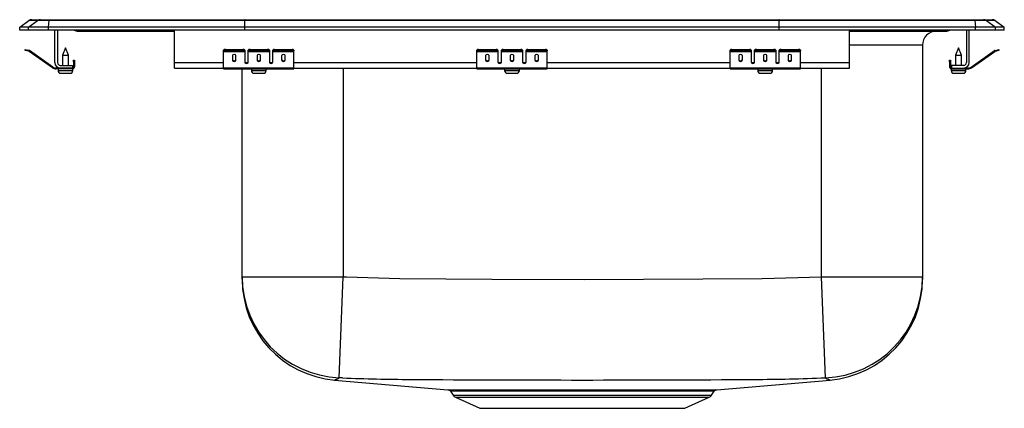
# Model space of a CAD drawing. Units: inches. Extents: x -8.8 to 8.7, y -6.7 to 0.2.
import ezdxf

# ---------------------------------------------------------------- set-up
doc = ezdxf.new("R2010")
doc.units = ezdxf.units.IN
doc.header["$LTSCALE"] = 6
doc.header["$MEASUREMENT"] = 0
doc.layers.get('0').update_dxf_attribs({"linetype": 'CONTINUOUS'})

# ---------------------------------------------------------------- blocks, each defined once
blk = doc.blocks.new('LRADQ151765_Left')
for p, q in [((-8.535, 0.187), (-8.378, 0.187)), ((-8.378, 0.187), (-8.226, 0.187)), ((-8.226, 0.187), (-4.745, 0.187)), ((-4.745, 0.187), (4.745, 0.187)), ((4.745, 0.187), (8.226, 0.187)), ((8.226, 0.187), (8.378, 0.187)), ((8.378, 0.187), (8.535, 0.187)), ((-8.75, 0.056), (-8.587, 0.171)), ((-8.75, 0), (-8.75, 0.056)), ((-8.594, 0.056), (-8.75, 0.056)), ((-8.594, 0), (-8.75, 0)), ((-8.594, 0.056), (-8.431, 0.171)), ((-8.594, 0), (-8.594, 0.056)), ((-8.236, 0.056), (-8.594, 0.056)), ((-8.236, 0), (-8.594, 0)), ((-8.431, 0.171), (-8.587, 0.171)), ((-8.228, 0.171), (-8.431, 0.171)), ((-8.236, 0.056), (-8.228, 0.171)), ((-4.75, 0.056), (-8.236, 0.056)), ((-8.236, 0), (-8.236, 0.056)), ((-4.75, 0), (-8.236, 0)), ((-4.747, 0.171), (-8.228, 0.171)), ((-8.125, -0.575), (-8.125, 0)), ((-8.077, 0), (-8.077, -0.575)), ((-6, -0.575), (-6, 0)), ((-4.75, 0.056), (-4.747, 0.171)), ((4.75, 0.056), (-4.75, 0.056)), ((-4.75, 0), (-4.75, 0.056)), ((4.75, 0), (-4.75, 0)), ((4.747, 0.171), (-4.747, 0.171)), ((4.75, 0.056), (4.747, 0.171)), ((8.228, 0.171), (4.747, 0.171)), ((4.75, 0), (4.75, 0.056)), ((8.236, 0.056), (4.75, 0.056)), ((8.236, 0), (4.75, 0)), ((8.077, 0), (8.077, -0.575)), ((8.125, -0.575), (8.125, 0)), ((8.228, 0.171), (8.236, 0.056)), ((8.431, 0.171), (8.228, 0.171)), ((8.236, 0), (8.236, 0.056)), ((8.594, 0.056), (8.236, 0.056)), ((8.594, 0), (8.236, 0)), ((8.431, 0.171), (8.594, 0.056)), ((8.587, 0.171), (8.431, 0.171)), ((8.587, 0.171), (8.75, 0.056)), ((8.594, 0), (8.594, 0.056)), ((8.75, 0.056), (8.594, 0.056)), ((8.75, 0), (8.594, 0)), ((8.75, 0), (8.75, 0.056)), ((-7.729, -0.015), (-7.641, -0.015)), ((-7.641, -0.015), (-6.716, -0.015)), ((-6.716, -0.015), (-6, -0.015)), ((6, -0.575), (6, 0)), ((6, -0.015), (6.716, -0.015)), ((6.716, -0.015), (7.641, -0.015)), ((7.641, -0.015), (7.729, -0.015)), ((-8.654, -0.358), (-8.651, -0.344)), ((-8.651, -0.344), (-8.62, -0.351)), ((-7.937, -0.311), (-7.992, -0.445)), ((-7.881, -0.445), (-7.937, -0.311)), ((-5.094, -0.344), (-5.094, -0.358)), ((-5.094, -0.344), (-4.781, -0.344)), ((-4.781, -0.358), (-4.781, -0.344)), ((-4.656, -0.344), (-4.656, -0.358)), ((-4.656, -0.344), (-4.344, -0.344)), ((-4.344, -0.358), (-4.344, -0.344)), ((-4.219, -0.344), (-4.219, -0.358)), ((-4.219, -0.344), (-3.906, -0.344)), ((-3.906, -0.358), (-3.906, -0.344)), ((-0.594, -0.344), (-0.594, -0.358)), ((-0.594, -0.344), (-0.281, -0.344)), ((-0.281, -0.358), (-0.281, -0.344)), ((-0.156, -0.344), (-0.156, -0.358)), ((-0.156, -0.344), (0.156, -0.344)), ((0.156, -0.358), (0.156, -0.344)), ((0.281, -0.344), (0.281, -0.358)), ((0.281, -0.344), (0.594, -0.344)), ((0.594, -0.358), (0.594, -0.344)), ((3.906, -0.344), (3.906, -0.358)), ((3.906, -0.344), (4.219, -0.344)), ((4.219, -0.358), (4.219, -0.344)), ((4.344, -0.344), (4.344, -0.358)), ((4.344, -0.344), (4.656, -0.344)), ((4.656, -0.358), (4.656, -0.344)), ((4.781, -0.344), (4.781, -0.358)), ((4.781, -0.344), (5.094, -0.344)), ((5.094, -0.358), (5.094, -0.344)), ((7.296, -0.265), (6, -0.265)), ((7.296, -0.265), (7.296, -4.379)), ((7.937, -0.311), (7.881, -0.445)), ((7.992, -0.445), (7.937, -0.311)), ((8.62, -0.351), (8.651, -0.344)), ((8.651, -0.344), (8.654, -0.358)), ((-8.624, -0.365), (-8.654, -0.358)), ((-8.62, -0.351), (-8.624, -0.365)), ((-8.585, -0.374), (-8.624, -0.365)), ((-8.582, -0.359), (-8.62, -0.351)), ((-8.585, -0.374), (-8.582, -0.359)), ((-8.575, -0.362), (-8.584, -0.375)), ((-8.169, -0.665), (-8.584, -0.375)), ((-8.16, -0.653), (-8.575, -0.362)), ((-7.992, -0.445), (-7.992, -0.623)), ((-7.992, -0.445), (-7.937, -0.445)), ((-7.937, -0.445), (-7.881, -0.445)), ((-7.881, -0.623), (-7.881, -0.445)), ((-5.125, -0.365), (-5.125, -0.351)), ((-5.125, -0.374), (-5.125, -0.365)), ((-5.125, -0.374), (-4.75, -0.374)), ((-5.125, -0.375), (-5.125, -0.374)), ((-5.125, -0.375), (-4.75, -0.375)), ((-5.125, -0.665), (-5.125, -0.375)), ((-5.094, -0.358), (-4.781, -0.358)), ((-4.969, -0.45), (-4.969, -0.532)), ((-4.906, -0.532), (-4.906, -0.45)), ((-4.75, -0.351), (-4.75, -0.365)), ((-4.75, -0.365), (-4.75, -0.374)), ((-4.75, -0.374), (-4.75, -0.375)), ((-4.75, -0.375), (-4.75, -0.567)), ((-4.688, -0.365), (-4.688, -0.351)), ((-4.688, -0.374), (-4.688, -0.365)), ((-4.688, -0.374), (-4.313, -0.374)), ((-4.688, -0.375), (-4.688, -0.374)), ((-4.688, -0.375), (-4.313, -0.375)), ((-4.688, -0.567), (-4.688, -0.375)), ((-4.656, -0.358), (-4.344, -0.358)), ((-4.531, -0.45), (-4.531, -0.532)), ((-4.469, -0.532), (-4.469, -0.45)), ((-4.313, -0.351), (-4.313, -0.365)), ((-4.313, -0.365), (-4.313, -0.374)), ((-4.313, -0.374), (-4.313, -0.375)), ((-4.313, -0.375), (-4.313, -0.567)), ((-4.25, -0.365), (-4.25, -0.351)), ((-4.25, -0.374), (-4.25, -0.365)), ((-4.25, -0.374), (-3.875, -0.374)), ((-4.25, -0.375), (-4.25, -0.374)), ((-4.25, -0.375), (-3.875, -0.375)), ((-4.25, -0.567), (-4.25, -0.375)), ((-4.219, -0.358), (-3.906, -0.358)), ((-4.094, -0.45), (-4.094, -0.532)), ((-4.031, -0.532), (-4.031, -0.45)), ((-3.875, -0.351), (-3.875, -0.365)), ((-3.875, -0.374), (-3.875, -0.365)), ((-3.875, -0.375), (-3.875, -0.374)), ((-3.875, -0.665), (-3.875, -0.375)), ((-0.625, -0.365), (-0.625, -0.351)), ((-0.625, -0.374), (-0.625, -0.365)), ((-0.625, -0.374), (-0.25, -0.374)), ((-0.625, -0.375), (-0.625, -0.374)), ((-0.625, -0.375), (-0.25, -0.375)), ((-0.625, -0.665), (-0.625, -0.375)), ((-0.594, -0.358), (-0.281, -0.358)), ((-0.469, -0.45), (-0.469, -0.532)), ((-0.406, -0.532), (-0.406, -0.45)), ((-0.25, -0.351), (-0.25, -0.365)), ((-0.25, -0.365), (-0.25, -0.374)), ((-0.25, -0.374), (-0.25, -0.375)), ((-0.25, -0.375), (-0.25, -0.567)), ((-0.188, -0.365), (-0.188, -0.351)), ((-0.188, -0.374), (-0.188, -0.365)), ((-0.188, -0.374), (0.187, -0.374)), ((-0.188, -0.375), (-0.188, -0.374)), ((-0.188, -0.375), (0.187, -0.375)), ((-0.188, -0.567), (-0.188, -0.375)), ((-0.156, -0.358), (0.156, -0.358)), ((-0.031, -0.45), (-0.031, -0.532)), ((0.031, -0.532), (0.031, -0.45)), ((0.187, -0.351), (0.187, -0.365)), ((0.187, -0.365), (0.187, -0.374)), ((0.187, -0.374), (0.187, -0.375)), ((0.187, -0.375), (0.187, -0.567)), ((0.25, -0.365), (0.25, -0.351)), ((0.25, -0.374), (0.25, -0.365)), ((0.25, -0.374), (0.625, -0.374)), ((0.25, -0.375), (0.25, -0.374)), ((0.25, -0.375), (0.625, -0.375)), ((0.25, -0.567), (0.25, -0.375)), ((0.281, -0.358), (0.594, -0.358)), ((0.406, -0.45), (0.406, -0.532)), ((0.469, -0.532), (0.469, -0.45)), ((0.625, -0.351), (0.625, -0.365)), ((0.625, -0.374), (0.625, -0.365)), ((0.625, -0.375), (0.625, -0.374)), ((0.625, -0.665), (0.625, -0.375)), ((3.875, -0.365), (3.875, -0.351)), ((3.875, -0.374), (3.875, -0.365)), ((3.875, -0.374), (4.25, -0.374)), ((3.875, -0.375), (3.875, -0.374)), ((3.875, -0.375), (4.25, -0.375)), ((3.875, -0.665), (3.875, -0.375)), ((3.906, -0.358), (4.219, -0.358)), ((4.031, -0.45), (4.031, -0.532)), ((4.094, -0.532), (4.094, -0.45)), ((4.25, -0.351), (4.25, -0.365)), ((4.25, -0.365), (4.25, -0.374)), ((4.25, -0.374), (4.25, -0.375)), ((4.25, -0.375), (4.25, -0.567)), ((4.312, -0.365), (4.312, -0.351)), ((4.312, -0.374), (4.312, -0.365)), ((4.312, -0.374), (4.687, -0.374)), ((4.312, -0.375), (4.312, -0.374)), ((4.312, -0.375), (4.687, -0.375)), ((4.312, -0.567), (4.312, -0.375)), ((4.344, -0.358), (4.656, -0.358)), ((4.469, -0.45), (4.469, -0.532)), ((4.531, -0.532), (4.531, -0.45)), ((4.687, -0.351), (4.687, -0.365)), ((4.687, -0.365), (4.687, -0.374)), ((4.687, -0.374), (4.687, -0.375)), ((4.687, -0.375), (4.687, -0.567)), ((4.75, -0.365), (4.75, -0.351)), ((4.75, -0.374), (4.75, -0.365)), ((4.75, -0.374), (5.125, -0.374)), ((4.75, -0.375), (4.75, -0.374)), ((4.75, -0.375), (5.125, -0.375)), ((4.75, -0.567), (4.75, -0.375)), ((4.781, -0.358), (5.094, -0.358)), ((4.906, -0.45), (4.906, -0.532)), ((4.969, -0.532), (4.969, -0.45)), ((5.125, -0.351), (5.125, -0.365)), ((5.125, -0.374), (5.125, -0.365)), ((5.125, -0.375), (5.125, -0.374)), ((5.125, -0.665), (5.125, -0.375)), ((7.881, -0.445), (7.881, -0.623)), ((7.881, -0.445), (7.992, -0.445)), ((7.992, -0.623), (7.992, -0.445)), ((8.16, -0.653), (8.575, -0.362)), ((8.169, -0.665), (8.584, -0.375)), ((8.584, -0.375), (8.575, -0.362)), ((8.582, -0.359), (8.62, -0.351)), ((8.582, -0.359), (8.585, -0.374)), ((8.585, -0.374), (8.624, -0.365)), ((8.624, -0.365), (8.62, -0.351)), ((8.654, -0.358), (8.624, -0.365)), ((-8.169, -0.665), (-8.16, -0.653)), ((-8.103, -0.671), (-8.103, -0.686)), ((-8.029, -0.671), (-8.103, -0.671)), ((-7.812, -0.686), (-8.103, -0.686)), ((-8.068, -0.686), (-8.068, -0.717)), ((-8.029, -0.623), (-7.812, -0.623)), ((-7.812, -0.671), (-8.029, -0.671)), ((-7.812, -0.623), (-7.812, -0.671)), ((-7.812, -0.686), (-7.812, -0.671)), ((-7.812, -0.686), (-7.805, -0.686)), ((-7.805, -0.717), (-7.805, -0.686)), ((-7.792, -0.562), (-7.792, -0.531)), ((-7.792, -0.531), (-7.777, -0.531)), ((-7.777, -0.562), (-7.792, -0.562)), ((-7.792, -0.562), (-7.792, -0.651)), ((-7.792, -0.651), (-7.777, -0.651)), ((-7.777, -0.531), (-7.777, -0.562)), ((-7.777, -0.562), (-7.777, -0.651)), ((-6, -0.671), (-6, -0.575)), ((-6, -0.575), (-5.125, -0.575)), ((-6, -0.671), (-5.125, -0.671)), ((-5.125, -0.665), (-3.875, -0.665)), ((-5.125, -0.686), (-5.125, -0.665)), ((-5.125, -0.686), (-3.875, -0.686)), ((-4.796, -4.379), (-4.796, -0.686)), ((-4.733, -0.575), (-4.705, -0.575)), ((-4.632, -0.686), (-4.632, -0.717)), ((-4.369, -0.717), (-4.369, -0.686)), ((-4.295, -0.575), (-4.267, -0.575)), ((-3.875, -0.575), (-0.625, -0.575)), ((-3.875, -0.686), (-3.875, -0.665)), ((-3.875, -0.671), (-0.625, -0.671)), ((-3, -0.671), (-3, -4.379)), ((-0.625, -0.665), (0.625, -0.665)), ((-0.625, -0.686), (-0.625, -0.665)), ((-0.625, -0.686), (0.625, -0.686)), ((-0.233, -0.575), (-0.205, -0.575)), ((-0.131, -0.686), (-0.131, -0.717)), ((0.131, -0.717), (0.131, -0.686)), ((0.205, -0.575), (0.233, -0.575)), ((0.625, -0.575), (3.875, -0.575)), ((0.625, -0.686), (0.625, -0.665)), ((0.625, -0.671), (3.875, -0.671)), ((3.875, -0.665), (5.125, -0.665)), ((3.875, -0.686), (3.875, -0.665)), ((3.875, -0.686), (5.125, -0.686)), ((4.267, -0.575), (4.295, -0.575)), ((4.368, -0.686), (4.368, -0.717)), ((4.631, -0.717), (4.631, -0.686)), ((4.705, -0.575), (4.733, -0.575)), ((5.125, -0.575), (6, -0.575)), ((5.125, -0.686), (5.125, -0.665)), ((5.125, -0.671), (6, -0.671)), ((5.5, -4.379), (5.5, -0.671)), ((6, -0.671), (6, -0.575)), ((7.777, -0.531), (7.792, -0.531)), ((7.777, -0.562), (7.777, -0.531)), ((7.792, -0.562), (7.777, -0.562)), ((7.777, -0.562), (7.777, -0.651)), ((7.777, -0.651), (7.792, -0.651)), ((7.792, -0.531), (7.792, -0.562)), ((7.792, -0.562), (7.792, -0.651)), ((7.806, -0.686), (7.806, -0.717)), ((7.806, -0.686), (7.812, -0.686)), ((7.812, -0.623), (7.812, -0.671)), ((8.029, -0.623), (7.812, -0.623)), ((7.812, -0.671), (7.812, -0.686)), ((7.812, -0.671), (8.029, -0.671)), ((7.812, -0.686), (8.103, -0.686)), ((8.029, -0.671), (8.103, -0.671)), ((8.069, -0.717), (8.069, -0.686)), ((8.103, -0.686), (8.103, -0.671)), ((8.16, -0.653), (8.169, -0.665)), ((-8.068, -0.717), (-7.937, -0.717)), ((-8.022, -0.763), (-7.937, -0.763)), ((-7.937, -0.717), (-7.805, -0.717)), ((-7.937, -0.763), (-7.851, -0.763)), ((-4.632, -0.717), (-4.369, -0.717)), ((-4.586, -0.763), (-4.415, -0.763)), ((-0.131, -0.717), (0.131, -0.717)), ((-0.085, -0.763), (0.085, -0.763)), ((4.368, -0.717), (4.631, -0.717)), ((4.414, -0.763), (4.585, -0.763)), ((7.806, -0.717), (8.069, -0.717)), ((7.851, -0.763), (8.022, -0.763)), ((-4.796, -4.379), (-3, -4.379)), ((-4.796, -4.422), (-4.796, -4.379)), ((-3.073, -6.172), (-3, -4.379)), ((5.573, -6.172), (5.5, -4.379)), ((5.5, -4.379), (7.296, -4.379)), ((7.296, -4.379), (7.296, -4.424)), ((-3.153, -6.214), (-1.14, -6.386)), ((3.641, -6.385), (5.653, -6.214)), ((-1.095, -6.413), (-1.048, -6.481)), ((-1.094, -6.412), (-1.094, -6.412)), ((3.548, -6.481), (3.595, -6.413)), ((3.593, -6.412), (3.593, -6.412)), ((-1.048, -6.481), (3.548, -6.481)), ((-1.004, -6.518), (-0.573, -6.714)), ((-1.004, -6.518), (3.504, -6.518)), ((3.073, -6.714), (3.504, -6.518)), ((-0.573, -6.714), (3.073, -6.714))]:
    blk.add_line(p, q)
for points in [[(-3, -4.379), (-2.974, -4.38), (-2.939, -4.382)], [(-2.939, -4.382), (-1.995, -4.408), (-0.357, -4.42), (1.281, -4.424), (3.39, -4.417), (4.445, -4.407), (5.5, -4.379)], [(-3.149, -6.212), (-3.153, -6.214), (-3.153, -6.214)], [(-3.128, -6.202), (-3.128, -6.202), (-3.145, -6.21), (-3.149, -6.212)], [(-3.01, -6.175), (-3.046, -6.173), (-3.073, -6.172)], [(5.653, -6.214), (5.638, -6.207), (5.628, -6.202), (5.628, -6.202), (5.628, -6.202)], [(-1.14, -6.385), (-1.141, -6.385), (-1.128, -6.385), (-1.099, -6.386), (-1.052, -6.386), (-0.987, -6.386), (-0.91, -6.386), (-0.817, -6.386), (-0.707, -6.387), (-0.582, -6.387), (-0.448, -6.387), (-0.302, -6.387), (-0.146, -6.387), (0.02, -6.386), (0.195, -6.386), (0.378, -6.386), (0.571, -6.386), (0.77, -6.386), (0.965, -6.385), (1.164, -6.385), (1.365, -6.385), (1.569, -6.385), (1.765, -6.386), (1.958, -6.386), (2.151, -6.386), (2.338, -6.386), (2.51, -6.386), (2.675, -6.387), (2.834, -6.387), (2.981, -6.387), (3.112, -6.387), (3.231, -6.386), (3.335, -6.386), (3.425, -6.386), (3.502, -6.386), (3.562, -6.386), (3.605, -6.385), (3.632, -6.385), (3.642, -6.385), (3.641, -6.385)], [(3.593, -6.412), (3.595, -6.412), (3.571, -6.412), (3.518, -6.412), (3.436, -6.412), (3.326, -6.413), (3.191, -6.413), (3.075, -6.413), (2.947, -6.413), (2.755, -6.413), (2.544, -6.413), (2.317, -6.413), (2.075, -6.412), (1.822, -6.412), (1.563, -6.412), (1.301, -6.412), (1.037, -6.412), (0.777, -6.412), (0.523, -6.412), (0.277, -6.413), (0.045, -6.413), (-0.118, -6.413), (-0.271, -6.413), (-0.414, -6.413), (-0.545, -6.413), (-0.703, -6.413), (-0.837, -6.413), (-0.944, -6.412), (-1.023, -6.412), (-1.074, -6.412), (-1.095, -6.412), (-1.094, -6.412)]]:
    blk.add_lwpolyline(points)
for centre, radius, start, end in [((-8.535, 0.096), 0.0911, 90, 125.1176), ((-8.378, 0.097), 0.0909, 90.0025, 125.1483), ((-8.183, 0.173), 0.0458, 161.3919, 182.4771), ((8.183, 0.173), 0.0458, 357.5229, 18.6081), ((8.378, 0.097), 0.0909, 54.8517, 89.9975), ((8.535, 0.096), 0.0911, 54.8824, 90), ((-7.729, 0.076), 0.0911, 236.8239, 270), ((-7.641, 0.076), 0.0909, 236.7943, 269.9981), ((-6.683, -0.002), 0.0356, 176.3905, 200.7084), ((6.683, -0.002), 0.0356, 339.2916, 3.6095), ((7.641, 0.076), 0.0909, 270.0019, 303.2057), ((7.729, 0.076), 0.0911, 270, 303.1761), ((7.546, -0.265), 0.25, 90, 180), ((-5.101, -0.385), 0.0418, 79.7472, 124.6782), ((-4.774, -0.385), 0.0418, 55.3218, 100.2528), ((-4.664, -0.385), 0.0418, 79.7472, 124.6782), ((-4.336, -0.385), 0.0418, 55.3218, 100.2528), ((-4.226, -0.385), 0.0418, 79.7472, 124.6782), ((-3.899, -0.385), 0.0418, 55.3218, 100.2528), ((-0.601, -0.385), 0.0418, 79.7472, 124.6782), ((-0.274, -0.385), 0.0418, 55.3218, 100.2528), ((-0.164, -0.385), 0.0418, 79.7472, 124.6782), ((0.164, -0.385), 0.0418, 55.3218, 100.2528), ((0.274, -0.385), 0.0418, 79.7472, 124.6782), ((0.601, -0.385), 0.0418, 55.3218, 100.2528), ((3.899, -0.385), 0.0418, 79.7472, 124.6782), ((4.226, -0.385), 0.0418, 55.3218, 100.2528), ((4.336, -0.385), 0.0418, 79.7472, 124.6782), ((4.664, -0.385), 0.0418, 55.3218, 100.2528), ((4.774, -0.385), 0.0418, 79.7472, 124.6782), ((5.101, -0.385), 0.0418, 55.3218, 100.2528), ((-8.586, -0.379), 0.005, 55, 77.5), ((-8.586, -0.379), 0.02, 55, 77.5), ((-5.101, -0.4), 0.0418, 79.7472, 124.6782), ((-4.774, -0.4), 0.0418, 55.3218, 100.2528), ((-4.664, -0.4), 0.0418, 79.7472, 124.6782), ((-4.336, -0.4), 0.0418, 55.3218, 100.2528), ((-4.226, -0.4), 0.0418, 79.7472, 124.6782), ((-3.899, -0.4), 0.0418, 55.3218, 100.2528), ((-0.601, -0.4), 0.0418, 79.7472, 124.6782), ((-0.274, -0.4), 0.0418, 55.3218, 100.2528), ((-0.164, -0.4), 0.0418, 79.7472, 124.6782), ((0.164, -0.4), 0.0418, 55.3218, 100.2528), ((0.274, -0.4), 0.0418, 79.7472, 124.6782), ((0.601, -0.4), 0.0418, 55.3218, 100.2528), ((3.899, -0.4), 0.0418, 79.7472, 124.6782), ((4.226, -0.4), 0.0418, 55.3218, 100.2528), ((4.336, -0.4), 0.0418, 79.7472, 124.6782), ((4.664, -0.4), 0.0418, 55.3218, 100.2528), ((4.774, -0.4), 0.0418, 79.7472, 124.6782), ((5.101, -0.4), 0.0418, 55.3218, 100.2528), ((8.586, -0.379), 0.02, 102.5, 125), ((8.586, -0.379), 0.005, 102.5, 125), ((-8.103, -0.571), 0.115, 235, 270), ((-8.103, -0.571), 0.1, 235, 270), ((-8.029, -0.575), 0.096, 180, 270), ((-8.029, -0.575), 0.048, 180, 270), ((-7.812, -0.651), 0.02, 270, 0), ((-7.812, -0.651), 0.035, 270, 0), ((7.812, -0.651), 0.035, 180, 270), ((7.812, -0.651), 0.02, 180, 270), ((8.029, -0.575), 0.096, 270, 0), ((8.029, -0.575), 0.048, 270, 0), ((8.103, -0.571), 0.1, 270, 305), ((8.103, -0.571), 0.115, 270, 305), ((-8.022, -0.717), 0.046, 180, 270), ((-7.851, -0.717), 0.046, 270, 0), ((-4.586, -0.717), 0.046, 180, 270), ((-4.415, -0.717), 0.046, 270, 0), ((-0.085, -0.717), 0.046, 180, 270), ((0.085, -0.717), 0.046, 270, 0), ((4.414, -0.717), 0.046, 180, 270), ((4.585, -0.717), 0.046, 270, 0), ((7.851, -0.717), 0.046, 180, 270), ((8.022, -0.717), 0.046, 270, 0), ((-3.001, -4.378), 1.795, 180.023, 267.6931), ((-3, -4.423), 1.796, 180.0558, 265.2452), ((5.501, -4.379), 1.795, 272.306, 359.978), ((5.5, -4.423), 1.796, 274.7554, 359.9442), ((-3.138, -6.117), 0.0856, 277.0864, 319.5934), ((-1.635, 28.344), 34.546, 267.7187, 269.7228), ((1.25, 430.756), 436.968, 269.5998, 270.39928), ((4.128, 28.788), 34.99, 270.2746, 272.3675), ((5.637, -6.119), 0.0834, 219.8513, 263.5112), ((-1.14, -6.439), 0.0521, 30.1015, 75.609), ((3.641, -6.441), 0.0548, 104.6097, 149.0856), ((-0.959, -6.419), 0.109, 215, 245.4762), ((3.459, -6.419), 0.109, 294.5238, 325)]:
    blk.add_arc(centre, radius, start, end)
for centre, major_axis, ratio, start_param, end_param in [((-4.745, 0.096), (0, 0.0911), 0.022431, 0, 0.612917), ((4.745, 0.096), (0, 0.0911), 0.022431, 5.670268, 6.283185), ((-4.938, -0.45), (-0.0312, 0), 0.700208, 3.141593, 6.283185), ((-4.938, -0.52), (-0.0312, 0), 0.700208, 0, 3.141593), ((-4.5, -0.45), (-0.0312, 0), 0.700208, 3.141593, 6.283185), ((-4.5, -0.52), (-0.0312, 0), 0.700208, 0, 3.141593), ((-4.062, -0.45), (-0.0312, 0), 0.700208, 3.141593, 6.283185), ((-4.062, -0.52), (-0.0312, 0), 0.700208, 0, 3.141593), ((-0.438, -0.45), (-0.0312, 0), 0.700208, 3.141593, 6.283185), ((-0.438, -0.52), (-0.0312, 0), 0.700208, 0, 3.141593), ((0, -0.45), (-0.0312, 0), 0.700208, 3.141593, 6.283185), ((0, -0.52), (-0.0312, 0), 0.700208, 0, 3.141593), ((0.438, -0.45), (-0.0312, 0), 0.700208, 3.141593, 6.283185), ((0.438, -0.52), (-0.0312, 0), 0.700208, 0, 3.141593), ((4.062, -0.45), (-0.0313, 0), 0.700208, 3.141593, 6.283185), ((4.062, -0.52), (-0.0313, 0), 0.700208, 0, 3.141593), ((4.5, -0.45), (-0.0312, 0), 0.700208, 3.141593, 6.283185), ((4.5, -0.52), (-0.0312, 0), 0.700208, 0, 3.141593), ((4.938, -0.45), (-0.0312, 0), 0.700208, 3.141593, 6.283185), ((4.938, -0.52), (-0.0312, 0), 0.700208, 0, 3.141593), ((-4.938, -0.532), (-0.0312, 0), 0.700208, 0, 3.141593), ((-4.719, -0.555), (-0.0312, 0), 0.700208, 0, 3.141593), ((-4.719, -0.567), (-0.0312, 0), 0.700208, 0, 3.141593), ((-4.5, -0.532), (-0.0312, 0), 0.700208, 0, 3.141593), ((-4.281, -0.555), (-0.0312, 0), 0.700208, 0, 3.141593), ((-4.281, -0.567), (-0.0312, 0), 0.700208, 0, 3.141593), ((-4.062, -0.532), (-0.0312, 0), 0.700208, 0, 3.141593), ((-0.438, -0.532), (-0.0312, 0), 0.700208, 0, 3.141593), ((-0.219, -0.555), (-0.0312, 0), 0.700208, 0, 3.141593), ((-0.219, -0.567), (-0.0312, 0), 0.700208, 0, 3.141593), ((0, -0.532), (-0.0312, 0), 0.700208, 0, 3.141593), ((0.219, -0.555), (-0.0312, 0), 0.700208, 0, 3.141593), ((0.219, -0.567), (-0.0312, 0), 0.700208, 0, 3.141593), ((0.438, -0.532), (-0.0312, 0), 0.700208, 0, 3.141593), ((4.062, -0.532), (-0.0313, 0), 0.700208, 0, 3.141593), ((4.281, -0.555), (-0.0312, 0), 0.700208, 0, 3.141593), ((4.281, -0.567), (-0.0312, 0), 0.700208, 0, 3.141593), ((4.5, -0.532), (-0.0312, 0), 0.700208, 0, 3.141593), ((4.719, -0.555), (-0.0312, 0), 0.700208, 0, 3.141593), ((4.719, -0.567), (-0.0312, 0), 0.700208, 0, 3.141593), ((4.938, -0.532), (-0.0312, 0), 0.700208, 0, 3.141593)]:
    blk.add_ellipse(centre, major_axis=major_axis, ratio=ratio, start_param=start_param, end_param=end_param)

msp = doc.modelspace()

# ---------------------------------------------------------------- block references
msp.add_blockref('LRADQ151765_Left', (0, 0))

doc.saveas('drawing.dxf')
